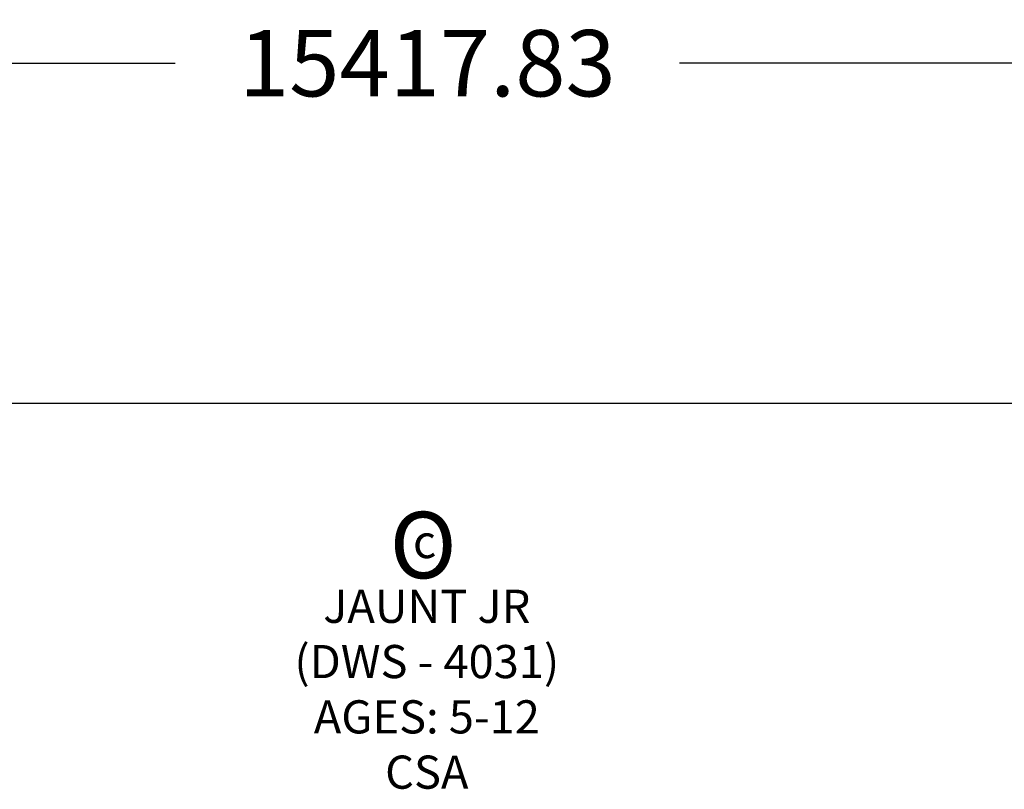
# Model space of a CAD drawing. Units: millimetres. Extents: x 55431 to 73403, y -6748 to 3976.
# Drawn here: x 63850 to 68303, y 495 to 3976 of the extents above; entities that cross this region are included whole.
import ezdxf

# ---------------------------------------------------------------- set-up
doc = ezdxf.new("R2010")
doc.units = ezdxf.units.MM
doc.header["$LTSCALE"] = 600
for name, color, linetype, true_color in [('DYNAMO JAUNT JR (DWS-4031)$CSA', 7, 'Continuous', 0x007f00), ('DYNAMO JAUNT JR (DWS-4031)$CSA$DIMS', 7, 'Continuous', 0x000000), ('DYNAMO JAUNT JR (DWS-4031)$CSA$TEXT', 7, 'Continuous', 0x000000)]:
    doc.layers.add(name, color=color, linetype=linetype, true_color=true_color)
doc.styles.add('@Malgun Gothic', font='malgun.ttf')
doc.styles.add('CSA DWS DIMS', font='arial.ttf')
doc.styles.add('DYNAMO 2014 IMP', font='arial.ttf')
doc.dimstyles.new('CSA DWS DIMS', dxfattribs={"dimtxt": 300, "dimasz": 250, "dimexe": 150, "dimexo": 150, "dimgap": 300, "dimtad": 0, "dimtih": 1, "dimtoh": 1, "dimzin": 1, "dimdsep": 46, "dimtxsty": 'CSA DWS DIMS', "dimblk": 'ARCHTICK', "dimcen": 150, "dimazin": 1, "dimtfac": 1, "dimtdec": 4, "dimtix": 1, "dimtofl": 0, "dimtmove": 1, "dimatfit": 3, "dimldrblk": 'ARCHTICK', "dimfxl": 1, "dimtolj": 1, "dimtzin": 1, "dimarcsym": 0})

# ---------------------------------------------------------------- blocks, each defined once
blk = doc.blocks.new('*D2')
at = {"layer": 'Defpoints', "color": 0}
for p in [(73402.8, 3779.2), (57985, 2239.5), (73402.8, 2239.5)]:
    blk.add_point(p, dxfattribs=at)
at = {"layer": 'DYNAMO JAUNT JR (DWS-4031)$CSA$DIMS', "color": 0, "lineweight": -2}
for p, q in [((57985, 2389.5), (57985, 3929.2)), ((73402.8, 2389.5), (73402.8, 3929.2)), ((58235, 3779.2), (64553.2, 3779.2)), ((73152.8, 3779.2), (66834.7, 3779.2))]:
    blk.add_line(p, q, dxfattribs=at)
at = {"layer": 'DYNAMO JAUNT JR (DWS-4031)$CSA$DIMS', "color": 0}
for points in [[(58235, 3820.8), (58235, 3737.5), (57985, 3779.2)], [(73152.8, 3737.5), (73152.8, 3820.8), (73402.8, 3779.2)]]:
    blk.add_solid(points, dxfattribs=at)
at = {"layer": 'DYNAMO JAUNT JR (DWS-4031)$CSA$DIMS', "color": 0, "insert": (65693.9, 3779.2), "char_height": 300, "attachment_point": 5, "style": 'CSA DWS DIMS'}
blk.add_mtext('\\A1;15417.83', dxfattribs=at)

msp = doc.modelspace()

# ---------------------------------------------------------------- linework, layer by layer
at = {"layer": 'DYNAMO JAUNT JR (DWS-4031)$CSA'}
msp.add_lwpolyline([(71313.185, 2239.542), (60046.506, 2239.494, 0.414214)], format="xyb", dxfattribs=at)

# ---------------------------------------------------------------- texts
at = {"layer": 'DYNAMO JAUNT JR (DWS-4031)$CSA$TEXT', "attachment_point": 1, "rotation": 1.335847}
for s, insert, char_height, width, style in [('O', (65519.988, 1746.107), 300, 1213.04348, '@Malgun Gothic'), ('c', (65626.752, 1689.263), 150, 505.43478, 'DYNAMO 2014 IMP')]:
    msp.add_mtext(s, dxfattribs=dict(at, insert=insert, char_height=char_height, width=width, style=style))
at = {"layer": 'DYNAMO JAUNT JR (DWS-4031)$CSA$TEXT', "insert": (65691.473, 497.549), "char_height": 150, "width": 2831.69565, "attachment_point": 8, "style": 'DYNAMO 2014 IMP'}
msp.add_mtext('{\\fArial;JAUNT JR}\\P{\\fArial;(DWS - 4031)}\\P{\\fArial;AGES: 5-12}\\P{\\fArial;CSA}', dxfattribs=at)

# ---------------------------------------------------------------- dimensions: what is measured, and where the dimension line sits
at = {"layer": 'DYNAMO JAUNT JR (DWS-4031)$CSA$DIMS'}
dim = msp.add_linear_dim(base=(73402.832, 3779.166), p1=(57985.005, 2239.542), p2=(73402.832, 2239.542), dimstyle='CSA DWS DIMS', override={"dimscale": 1, "dimtxt": 300, "dimasz": 250, "dimexe": 150, "dimexo": 150, "dimgap": 300, "dimtih": 0, "dimtoh": 0, "dimdec": 2, "dimlfac": 1, "dimzin": 1, "dimtxsty": 'CSA DWS DIMS', "dimsah": 0, "dimcen": 150, "dimadec": 2, "dimazin": 1, "dimtix": 0, "dimtmove": 0, "dimtzin": 1}, dxfattribs=at)
dim.commit()
dim.dimension.update_dxf_attribs({"geometry": '*D2', "text_midpoint": (65693.918, 3779.166)})

doc.saveas('drawing.dxf')
